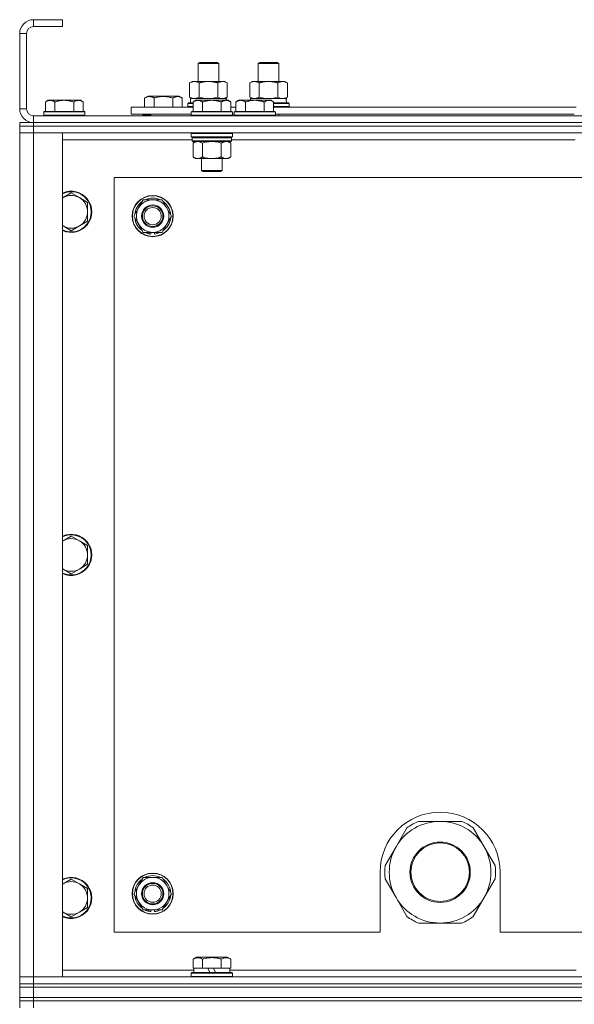
# Model space of a CAD drawing. Units: millimetres. Extents: x -15 to 45992, y -11 to 31500.
# Drawn here: x 30623 to 30947, y 23583 to 24157 of the extents above; entities that cross this region are included whole.
import ezdxf

# ---------------------------------------------------------------- set-up
doc = ezdxf.new("R2010")
doc.units = ezdxf.units.MM
doc.linetypes.add('K5LT_THIN', pattern=[0])
doc.layers.add('R', color=1, linetype='Continuous', true_color=0xff0000)
doc.layers.add('WELDING', color=7, linetype='Continuous', true_color=0xffffff)

msp = doc.modelspace()

# ---------------------------------------------------------------- linework, layer by layer
at = {"layer": 'R', "color": 7, "linetype": 'K5LT_THIN', "lineweight": 18}
for p, q in [((30631.39, 24157.43), (30631.39, 24153.43)), ((30648.39, 24157.43), (30631.39, 24157.43)), ((30648.39, 24157.43), (30648.39, 24153.43)), ((30623.39, 24149.43), (30623.39, 24105.43)), ((30627.39, 24149.43), (30623.39, 24149.43)), ((30627.39, 24149.43), (30627.39, 24105.43)), ((30648.39, 24153.43), (30631.39, 24153.43)), ((30727.39, 24131.85), (30728.39, 24132.43)), ((30727.39, 24121.43), (30727.39, 24131.85)), ((30727.39, 24131.85), (30739.39, 24131.85)), ((30728.39, 24132.43), (30738.39, 24132.43)), ((30739.39, 24131.85), (30738.39, 24132.43)), ((30739.39, 24121.43), (30739.39, 24131.85)), ((30762.39, 24131.85), (30763.39, 24132.43)), ((30762.39, 24121.43), (30762.39, 24131.85)), ((30762.39, 24131.85), (30774.39, 24131.85)), ((30763.39, 24132.43), (30773.39, 24132.43)), ((30774.39, 24131.85), (30773.39, 24132.43)), ((30774.39, 24121.43), (30774.39, 24131.85)), ((30762.39, 24121.43), (30762.39, 24128.85)), ((30722.42, 24120.58), (30723.89, 24121.43)), ((30722.42, 24112.28), (30722.42, 24120.58)), ((30723.89, 24121.43), (30733.39, 24121.43)), ((30727.9, 24112.28), (30727.9, 24120.58)), ((30733.39, 24121.43), (30742.89, 24121.43)), ((30738.87, 24112.28), (30738.87, 24120.58)), ((30744.36, 24120.58), (30742.89, 24121.43)), ((30744.36, 24112.28), (30744.36, 24120.58)), ((30757.42, 24120.58), (30758.89, 24121.43)), ((30757.42, 24112.28), (30757.42, 24120.58)), ((30758.89, 24121.43), (30768.39, 24121.43)), ((30762.9, 24112.28), (30762.9, 24120.58)), ((30768.39, 24121.43), (30777.89, 24121.43)), ((30773.87, 24112.28), (30773.87, 24120.58)), ((30779.36, 24120.58), (30777.89, 24121.43)), ((30779.36, 24112.28), (30779.36, 24120.58)), ((30639.86, 24110.43), (30638.39, 24109.43)), ((30638.39, 24103.93), (30638.39, 24109.43)), ((30639.86, 24110.43), (30641.14, 24110.43)), ((30641.14, 24110.43), (30649.39, 24110.43)), ((30643.89, 24103.93), (30643.89, 24109.43)), ((30649.39, 24110.43), (30657.64, 24110.43)), ((30654.89, 24103.93), (30654.89, 24109.43)), ((30657.64, 24110.43), (30658.92, 24110.43)), ((30658.92, 24110.43), (30660.39, 24109.43)), ((30660.39, 24103.93), (30660.39, 24109.43)), ((30696.18, 24111.78), (30698.18, 24112.93)), ((30696.18, 24111.78), (30696.18, 24106.43)), ((30698.18, 24112.93), (30707.15, 24112.93)), ((30701.67, 24111.78), (30701.67, 24106.43)), ((30707.15, 24112.93), (30716.13, 24112.93)), ((30712.64, 24111.78), (30712.64, 24106.43)), ((30718.12, 24111.78), (30716.13, 24112.93)), ((30718.12, 24111.78), (30718.12, 24106.43)), ((30721.39, 24108.63), (30721.56, 24108.93)), ((30721.39, 24106.73), (30721.39, 24108.63)), ((30721.39, 24108.63), (30724.39, 24108.63)), ((30721.56, 24108.93), (30724.39, 24108.93)), ((30722.42, 24112.28), (30723.89, 24111.43)), ((30722.89, 24111.43), (30743.63, 24111.43)), ((30722.89, 24108.93), (30722.89, 24111.43)), ((30725.86, 24110.43), (30724.39, 24109.43)), ((30724.39, 24103.93), (30724.39, 24109.43)), ((30725.86, 24110.43), (30727.14, 24110.43)), ((30727.14, 24110.43), (30735.39, 24110.43)), ((30729.89, 24103.93), (30729.89, 24109.43)), ((30735.39, 24110.43), (30743.64, 24110.43)), ((30740.89, 24103.93), (30740.89, 24109.43)), ((30744.36, 24112.28), (30742.89, 24111.43)), ((30743.84, 24111.43), (30743.63, 24111.43)), ((30743.63, 24111.43), (30743.73, 24110.43)), ((30743.64, 24110.43), (30744.92, 24110.43)), ((30743.84, 24111.43), (30743.78, 24110.43)), ((30744.92, 24110.43), (30746.39, 24109.43)), ((30746.39, 24103.93), (30746.39, 24109.43)), ((30750.86, 24110.43), (30749.39, 24109.43)), ((30749.39, 24103.93), (30749.39, 24109.43)), ((30750.86, 24110.43), (30752.14, 24110.43)), ((30752.14, 24110.43), (30760.39, 24110.43)), ((30754.89, 24103.93), (30754.89, 24109.43)), ((30757.42, 24112.28), (30758.89, 24111.43)), ((30757.89, 24111.43), (30778.63, 24111.43)), ((30757.89, 24110.43), (30757.89, 24111.43)), ((30760.39, 24110.43), (30768.64, 24110.43)), ((30765.89, 24103.93), (30765.89, 24109.43)), ((30768.64, 24110.43), (30769.92, 24110.43)), ((30769.92, 24110.43), (30771.39, 24109.43)), ((30771.39, 24103.93), (30771.39, 24109.43)), ((30771.39, 24108.93), (30780.22, 24108.93)), ((30771.39, 24108.63), (30780.39, 24108.63)), ((30779.36, 24112.28), (30777.89, 24111.43)), ((30778.84, 24111.43), (30778.63, 24111.43)), ((30778.84, 24111.43), (30778.76, 24110.05)), ((30780.39, 24108.63), (30780.22, 24108.93)), ((30780.39, 24106.73), (30780.39, 24108.63)), ((30623.39, 24105.43), (30627.39, 24105.43)), ((30637.69, 24103.93), (30637.39, 24103.63)), ((30637.39, 24101.73), (30637.39, 24103.63)), ((30637.39, 24103.63), (30649.39, 24103.63)), ((30637.69, 24103.93), (30649.39, 24103.93)), ((30649.39, 24103.93), (30661.09, 24103.93)), ((30649.39, 24103.63), (30661.39, 24103.63)), ((30661.09, 24103.93), (30661.39, 24103.63)), ((30661.39, 24101.73), (30661.39, 24103.63)), ((30688.39, 24102.43), (30688.39, 24106.43)), ((30688.39, 24106.43), (30724.39, 24106.43)), ((30688.39, 24102.43), (30723.39, 24102.43)), ((30695.15, 24101.73), (30695.15, 24102.43)), ((30699.89, 24102.43), (30699.89, 24101.43)), ((30699.89, 24102.43), (30699.89, 24101.43)), ((30721.39, 24106.73), (30721.56, 24106.43)), ((30721.39, 24106.73), (30724.39, 24106.73)), ((30723.69, 24103.93), (30723.39, 24103.63)), ((30723.39, 24101.73), (30723.39, 24103.63)), ((30723.39, 24103.63), (30735.39, 24103.63)), ((30723.69, 24103.93), (30735.39, 24103.93)), ((30735.39, 24103.93), (30747.09, 24103.93)), ((30735.39, 24103.63), (30747.39, 24103.63)), ((30746.39, 24106.43), (30749.39, 24106.43)), ((30747.09, 24103.93), (30747.39, 24103.63)), ((30747.39, 24101.73), (30747.39, 24103.63)), ((30747.39, 24102.43), (30748.39, 24102.43)), ((30748.69, 24103.93), (30748.39, 24103.63)), ((30748.39, 24101.73), (30748.39, 24103.63)), ((30748.39, 24103.63), (30760.39, 24103.63)), ((30748.69, 24103.93), (30760.39, 24103.93)), ((30760.39, 24103.93), (30772.09, 24103.93)), ((30760.39, 24103.63), (30772.39, 24103.63)), ((30771.39, 24106.73), (30780.39, 24106.73)), ((30771.39, 24106.43), (30947.59, 24106.43)), ((30772.09, 24103.93), (30772.39, 24103.63)), ((30772.39, 24101.73), (30772.39, 24103.63)), ((30772.39, 24102.43), (30946.59, 24102.43)), ((30774.39, 24101.43), (30774.39, 24102.43)), ((30780.39, 24106.73), (30780.22, 24106.43)), ((30623.39, 24097.43), (30623.39, 24095.43)), ((30623.39, 24097.43), (30631.39, 24097.43)), ((30630.39, 24097.43), (30630.39, 24097.49)), ((30631.39, 24101.43), (31955.39, 24101.43)), ((30631.39, 24101.43), (30631.39, 24097.43)), ((31955.39, 24097.43), (30631.39, 24097.43)), ((30631.39, 24097.43), (30631.39, 24095.43)), ((30631.39, 24097.43), (31955.39, 24097.43)), ((30637.39, 24101.73), (30637.69, 24101.43)), ((30637.39, 24101.73), (30649.39, 24101.73)), ((30649.39, 24101.73), (30661.39, 24101.73)), ((30661.39, 24101.73), (30661.09, 24101.43)), ((30695.15, 24101.73), (30695.33, 24101.43)), ((30699.89, 24101.73), (30695.15, 24101.73)), ((30723.39, 24101.73), (30723.69, 24101.43)), ((30723.39, 24101.73), (30735.39, 24101.73)), ((30735.39, 24101.73), (30747.39, 24101.73)), ((30747.39, 24101.73), (30747.09, 24101.43)), ((30748.39, 24101.73), (30748.69, 24101.43)), ((30748.39, 24101.73), (30760.39, 24101.73)), ((30760.39, 24101.73), (30772.39, 24101.73)), ((30772.39, 24101.73), (30772.09, 24101.43)), ((30631.39, 24095.43), (30623.39, 24095.43)), ((30623.39, 24095.43), (30631.39, 24095.43)), ((30623.39, 24095.43), (30623.39, 24091.43)), ((30623.39, 23599.43), (30623.39, 24091.43)), ((30623.39, 24091.43), (30631.39, 24091.43)), ((30631.39, 24091.43), (30623.39, 24091.43)), ((31955.39, 24095.43), (30631.39, 24095.43)), ((31955.39, 24095.43), (30631.39, 24095.43)), ((30631.39, 24095.43), (30631.39, 24091.43)), ((30631.39, 24091.43), (30631.39, 23599.43)), ((30631.39, 24091.43), (30648.39, 24091.43)), ((31955.39, 24091.43), (30631.39, 24091.43)), ((30648.39, 24091.43), (30648.39, 23599.43)), ((30723.69, 24091.43), (30723.39, 24091.13)), ((30723.39, 24089.23), (30723.39, 24091.13)), ((30723.39, 24091.13), (30735.39, 24091.13)), ((30735.39, 24091.13), (30747.39, 24091.13)), ((30747.09, 24091.43), (30747.39, 24091.13)), ((30747.39, 24089.23), (30747.39, 24091.13)), ((30723.99, 24087.43), (30648.39, 24087.43)), ((30723.39, 24089.23), (30723.69, 24088.93)), ((30723.39, 24089.23), (30735.39, 24089.23)), ((30723.69, 24088.93), (30735.39, 24088.93)), ((30724.29, 24088.93), (30723.99, 24088.63)), ((30723.99, 24086.73), (30723.99, 24088.63)), ((30723.99, 24088.63), (30746.79, 24088.63)), ((30723.99, 24086.73), (30724.29, 24086.43)), ((30723.99, 24086.73), (30746.79, 24086.73)), ((30724.29, 24086.43), (30746.49, 24086.43)), ((30725.86, 24086.43), (30724.39, 24085.43)), ((30724.39, 24085.43), (30724.39, 24077.43)), ((30729.89, 24085.43), (30729.89, 24077.43)), ((30735.39, 24089.23), (30747.39, 24089.23)), ((30735.39, 24088.93), (30747.09, 24088.93)), ((30740.89, 24085.43), (30740.89, 24077.43)), ((30744.92, 24086.43), (30746.39, 24085.43)), ((30746.39, 24085.43), (30746.39, 24077.43)), ((30746.49, 24088.93), (30746.79, 24088.63)), ((30746.79, 24086.73), (30746.49, 24086.43)), ((30746.79, 24086.73), (30746.79, 24088.63)), ((30947.19, 24087.43), (30746.79, 24087.43)), ((30747.39, 24089.23), (30747.09, 24088.93)), ((30725.86, 24076.43), (30724.39, 24077.43)), ((30727.14, 24076.43), (30725.86, 24076.43)), ((30735.39, 24076.43), (30727.14, 24076.43)), ((30729.39, 24069.51), (30729.39, 24076.43)), ((30743.64, 24076.43), (30735.39, 24076.43)), ((30741.39, 24069.51), (30741.39, 24076.43)), ((30744.92, 24076.43), (30743.64, 24076.43)), ((30744.92, 24076.43), (30746.39, 24077.43)), ((30730.39, 24068.93), (30729.39, 24069.51)), ((30729.39, 24069.51), (30735.39, 24069.51)), ((30730.39, 24068.93), (30735.39, 24068.93)), ((30735.39, 24069.51), (30741.39, 24069.51)), ((30735.39, 24068.93), (30740.39, 24068.93)), ((30740.39, 24068.93), (30741.39, 24069.51)), ((30678.39, 24065.43), (30678.39, 23625.43)), ((31908.39, 24065.43), (30678.39, 24065.43)), ((30653.39, 24056.43), (30648.63, 24053.68)), ((30658.15, 24053.68), (30653.39, 24056.43)), ((30662.92, 24050.93), (30658.15, 24053.68)), ((30662.92, 24045.43), (30662.92, 24050.93)), ((30692.66, 24047.68), (30695.4, 24052.43)), ((30695.4, 24052.43), (30706.37, 24052.43)), ((30706.37, 24052.43), (30711.86, 24042.93)), ((30662.92, 24039.93), (30662.92, 24045.43)), ((30689.92, 24042.93), (30692.66, 24047.68)), ((30658.15, 24037.18), (30662.92, 24039.93)), ((30695.4, 24033.43), (30689.92, 24042.93)), ((30711.86, 24042.93), (30709.12, 24038.18)), ((30648.63, 24037.18), (30653.39, 24034.43)), ((30653.39, 24034.43), (30658.15, 24037.18)), ((30706.37, 24033.43), (30695.4, 24033.43)), ((30698.59, 24033.43), (30698.59, 24032.69)), ((30699.76, 24033.43), (30699.76, 24032.49)), ((30701.9, 24032.48), (30701.9, 24033.43)), ((30709.12, 24038.18), (30706.37, 24033.43)), ((30653.39, 23856.43), (30648.63, 23853.68)), ((30658.15, 23853.68), (30653.39, 23856.43)), ((30662.92, 23850.93), (30658.15, 23853.68)), ((30662.92, 23845.43), (30662.92, 23850.93)), ((30662.92, 23839.93), (30662.92, 23845.43)), ((30658.15, 23837.18), (30662.92, 23839.93)), ((30648.63, 23837.18), (30653.39, 23834.43)), ((30653.39, 23834.43), (30658.15, 23837.18)), ((30868.39, 23690.08), (30855.7, 23690.08)), ((30881.08, 23690.08), (30868.39, 23690.08)), ((30849.05, 23686.24), (30842.71, 23675.26)), ((30894.07, 23675.26), (30887.72, 23686.24)), ((30842.71, 23675.26), (30836.37, 23664.27)), ((30900.41, 23664.27), (30894.07, 23675.26)), ((30833.39, 23660.43), (30833.39, 23625.43)), ((30903.39, 23625.43), (30903.39, 23660.43)), ((30653.39, 23656.43), (30648.63, 23653.68)), ((30658.15, 23653.68), (30653.39, 23656.43)), ((30692.66, 23652.68), (30695.4, 23657.43)), ((30695.4, 23657.43), (30706.37, 23657.43)), ((30706.37, 23657.43), (30711.86, 23647.93)), ((30836.37, 23656.59), (30842.71, 23645.61)), ((30894.07, 23645.61), (30900.41, 23656.59)), ((30662.92, 23650.93), (30658.15, 23653.68)), ((30662.92, 23645.43), (30662.92, 23650.93)), ((30689.92, 23647.93), (30692.66, 23652.68)), ((30662.92, 23639.93), (30662.92, 23645.43)), ((30695.4, 23638.43), (30689.92, 23647.93)), ((30709.12, 23643.18), (30706.37, 23638.43)), ((30711.86, 23647.93), (30709.12, 23643.18)), ((30842.71, 23645.61), (30849.05, 23634.62)), ((30887.72, 23634.62), (30894.07, 23645.61)), ((30658.15, 23637.18), (30662.92, 23639.93)), ((30706.37, 23638.43), (30695.4, 23638.43)), ((30698.59, 23638.43), (30698.59, 23637.69)), ((30699.76, 23638.43), (30699.76, 23637.49)), ((30701.9, 23637.48), (30701.9, 23638.43)), ((30648.63, 23637.18), (30653.39, 23634.43)), ((30653.39, 23634.43), (30658.15, 23637.18)), ((30855.7, 23630.78), (30868.39, 23630.78)), ((30868.39, 23630.78), (30881.08, 23630.78)), ((30678.39, 23625.43), (30833.39, 23625.43)), ((30903.39, 23625.43), (31698.39, 23625.43)), ((30724.42, 23609.78), (30726.42, 23610.93)), ((30724.42, 23609.78), (30724.42, 23604.43)), ((30735.39, 23610.93), (30726.42, 23610.93)), ((30729.9, 23609.78), (30729.9, 23604.43)), ((30744.36, 23610.93), (30735.39, 23610.93)), ((30740.87, 23609.78), (30740.87, 23604.43)), ((30746.36, 23609.78), (30744.36, 23610.93)), ((30746.36, 23609.78), (30746.36, 23604.43)), ((30648.39, 23603.43), (30724.89, 23603.43)), ((30724.93, 23604.43), (30724.42, 23604.43)), ((30724.89, 23601.93), (30724.89, 23604.43)), ((30724.93, 23604.43), (30729.4, 23604.43)), ((30729.9, 23604.43), (30729.4, 23604.43)), ((30730.92, 23604.43), (30729.9, 23604.43)), ((30730.92, 23604.43), (30733.09, 23604.43)), ((30733.09, 23604.43), (30734.26, 23601.93)), ((30736.4, 23604.43), (30733.09, 23604.43)), ((30736.4, 23604.43), (30737.57, 23601.93)), ((30736.4, 23604.43), (30739.86, 23604.43)), ((30740.87, 23604.43), (30739.86, 23604.43)), ((30741.38, 23604.43), (30740.87, 23604.43)), ((30741.38, 23604.43), (30745.85, 23604.43)), ((30746.36, 23604.43), (30745.85, 23604.43)), ((30745.89, 23601.93), (30745.89, 23604.43)), ((30745.89, 23603.43), (30947.59, 23603.43)), ((30631.39, 23599.43), (30623.39, 23599.43)), ((30623.39, 23599.43), (30631.39, 23599.43)), ((30623.39, 23595.43), (30623.39, 23599.43)), ((30648.39, 23599.43), (30631.39, 23599.43)), ((30631.39, 23599.43), (31955.39, 23599.43)), ((30631.39, 23595.43), (30631.39, 23599.43)), ((30723.39, 23601.63), (30723.56, 23601.93)), ((30723.39, 23599.73), (30723.39, 23601.63)), ((30723.39, 23601.63), (30747.39, 23601.63)), ((30723.39, 23599.73), (30723.56, 23599.43)), ((30723.39, 23599.73), (30747.39, 23599.73)), ((30723.56, 23601.93), (30747.22, 23601.93)), ((30747.39, 23601.63), (30747.22, 23601.93)), ((30747.39, 23599.73), (30747.22, 23599.43)), ((30747.39, 23599.73), (30747.39, 23601.63)), ((30631.39, 23595.43), (30623.39, 23595.43)), ((30623.39, 23595.43), (30623.39, 23593.43)), ((30623.39, 23595.43), (30631.39, 23595.43)), ((30631.39, 23593.43), (30623.39, 23593.43)), ((30623.39, 23587.43), (30623.39, 23593.43)), ((30623.39, 23593.43), (30631.39, 23593.43)), ((30631.39, 23595.43), (31955.39, 23595.43)), ((31955.39, 23595.43), (30631.39, 23595.43)), ((30631.39, 23595.43), (30631.39, 23593.43)), ((31955.39, 23593.43), (30631.39, 23593.43)), ((30631.39, 23593.43), (31955.39, 23593.43)), ((30631.39, 23587.43), (30631.39, 23593.43)), ((30623.39, 23587.43), (30623.39, 23585.43)), ((30623.39, 23587.43), (30631.39, 23587.43)), ((30631.39, 23587.43), (30623.39, 23587.43)), ((31955.39, 23587.43), (30631.39, 23587.43)), ((30631.39, 23587.43), (30631.39, 23585.43)), ((30631.39, 23587.43), (31955.39, 23587.43)), ((30623.39, 23585.43), (30631.39, 23585.43)), ((30623.39, 23585.43), (30623.39, 23581.43)), ((30631.39, 23585.43), (30623.39, 23585.43)), ((31955.39, 23585.43), (30631.39, 23585.43)), ((30631.39, 23585.43), (30631.39, 23581.43)), ((31955.39, 23585.43), (30631.39, 23585.43))]:
    msp.add_line(p, q, dxfattribs=at)
for centre, radius in [((30700.89, 24042.93), 12), ((30700.89, 24042.93), 11.83), ((30700.89, 24042.93), 6.5), ((30700.89, 24042.93), 6), ((30700.89, 24042.93), 5), ((30868.39, 23660.43), 17.6), ((30868.39, 23660.43), 17.1), ((30700.89, 23647.93), 12), ((30700.89, 23647.93), 11.83), ((30700.89, 23647.93), 6.5), ((30700.89, 23647.93), 6), ((30700.89, 23647.93), 5)]:
    msp.add_circle(centre, radius, dxfattribs=at)
for centre, radius, start, end in [((30631.39, 24149.43), 8, 90, 180), ((30631.39, 24149.43), 4, 90, 180), ((30631.39, 24105.43), 8, 180, 270), ((30631.39, 24105.43), 4, 180, 270), ((30653.39, 24045.43), 12, 245.37568, 114.62432), ((30653.39, 24045.43), 11.7, 244.70047, 115.29953), ((30653.39, 24045.43), 9.53, 120, 121.65908), ((30653.39, 24045.43), 9.53, 60, 120), ((30653.39, 24045.43), 9.53, 0, 60), ((30700.89, 24042.93), 10.5, 124.79123, 175.20877), ((30700.89, 24042.93), 9.5, 330, 150), ((30700.89, 24042.93), 10.5, 64.79123, 115.20877), ((30700.89, 24042.93), 10.5, 4.79123, 55.20877), ((30653.39, 24045.43), 9.53, 300, 0), ((30700.89, 24042.93), 9.5, 150, 330), ((30700.89, 24042.93), 10.5, 184.79123, 235.20877), ((30700.89, 24042.93), 10.5, 304.79123, 355.20877), ((30653.39, 24045.43), 9.53, 238.34092, 240), ((30653.39, 24045.43), 9.53, 240, 300), ((30700.89, 24042.93), 10.5, 244.79123, 257.35895), ((30700.89, 24042.93), 10.5, 275.53239, 295.20877), ((30700.89, 24042.93), 10.5, 257.35895, 263.81052), ((30653.39, 23845.43), 12, 245.37568, 114.62432), ((30653.39, 23845.43), 11.7, 244.70047, 115.29953), ((30653.39, 23845.43), 9.53, 120, 121.65908), ((30653.39, 23845.43), 9.53, 60, 120), ((30653.39, 23845.43), 9.53, 0, 60), ((30653.39, 23845.43), 9.53, 300, 0), ((30653.39, 23845.43), 9.53, 238.34092, 240), ((30653.39, 23845.43), 9.53, 240, 300), ((30868.39, 23660.43), 35, 0, 180), ((30868.39, 23660.43), 29.65, 90, 150), ((30868.39, 23660.43), 32.25, 113.16441, 126.83559), ((30868.39, 23660.43), 29.65, 30, 90), ((30868.39, 23660.43), 32.25, 53.16441, 66.83559), ((30868.39, 23660.43), 29.65, 150, 210), ((30868.39, 23660.43), 29.65, 330, 30), ((30868.39, 23660.43), 32.25, 173.16441, 186.83559), ((30868.39, 23660.43), 32.25, 353.16441, 6.83559), ((30653.39, 23645.43), 12, 245.37568, 114.62432), ((30653.39, 23645.43), 11.7, 244.70047, 115.29953), ((30653.39, 23645.43), 9.53, 60, 120), ((30700.89, 23647.93), 10.5, 124.79123, 175.20877), ((30700.89, 23647.93), 9.5, 330, 150), ((30700.89, 23647.93), 10.5, 64.79123, 115.20877), ((30700.89, 23647.93), 10.5, 4.79123, 55.20877), ((30653.39, 23645.43), 9.53, 120, 121.65908), ((30653.39, 23645.43), 9.53, 0, 60), ((30700.89, 23647.93), 9.5, 150, 330), ((30653.39, 23645.43), 9.53, 300, 0), ((30700.89, 23647.93), 10.5, 184.79123, 235.20877), ((30700.89, 23647.93), 10.5, 304.79123, 355.20877), ((30868.39, 23660.43), 29.65, 210, 240), ((30868.39, 23660.43), 29.65, 270, 330), ((30653.39, 23645.43), 9.53, 238.34092, 240), ((30700.89, 23647.93), 10.5, 244.79123, 257.35895), ((30700.89, 23647.93), 10.5, 257.35895, 263.81052), ((30700.89, 23647.93), 10.5, 275.53239, 295.20877), ((30653.39, 23645.43), 9.53, 240, 300), ((30868.39, 23660.43), 32.25, 233.16441, 246.83559), ((30868.39, 23660.43), 29.65, 240, 270), ((30868.39, 23660.43), 32.25, 293.16441, 306.83559)]:
    msp.add_arc(centre, radius, start, end, dxfattribs=at)
msp.add_ellipse((30768.39, 24106.5), major_axis=(0, 22.52), ratio=0.466308, start_param=-1.46277, end_param=-1.350168, dxfattribs=at)
at = {"layer": 'WELDING', "color": 7, "linetype": 'K5LT_THIN', "lineweight": 18}
for p, q in [((30727.9, 24112.28), (30729.7, 24111.83)), ((30729.7, 24111.83), (30731.54, 24111.53)), ((30731.54, 24111.53), (30733.39, 24111.43)), ((30733.39, 24111.43), (30735.24, 24111.53)), ((30735.24, 24111.53), (30737.07, 24111.83)), ((30737.07, 24111.83), (30738.87, 24112.28)), ((30738.87, 24112.28), (30739.77, 24111.83)), ((30739.77, 24111.83), (30740.69, 24111.53)), ((30740.69, 24111.53), (30741.62, 24111.43)), ((30762.9, 24112.28), (30764.7, 24111.83)), ((30764.7, 24111.83), (30766.54, 24111.53)), ((30766.54, 24111.53), (30768.39, 24111.43)), ((30768.39, 24111.43), (30770.24, 24111.53)), ((30770.24, 24111.53), (30772.07, 24111.83)), ((30772.07, 24111.83), (30773.87, 24112.28)), ((30773.87, 24112.28), (30774.77, 24111.83)), ((30774.77, 24111.83), (30775.69, 24111.53)), ((30775.69, 24111.53), (30776.62, 24111.43)), ((30729.89, 24085.43), (30731.68, 24085.96)), ((30731.68, 24085.96), (30733.52, 24086.31)), ((30733.52, 24086.31), (30735.39, 24086.43)), ((30735.39, 24086.43), (30737.26, 24086.31)), ((30737.26, 24086.31), (30739.09, 24085.96)), ((30739.09, 24085.96), (30740.89, 24085.43)), ((30648.63, 24053.68), (30648.39, 24053.54)), ((30648.39, 24037.32), (30648.63, 24037.18)), ((30648.63, 23853.68), (30648.39, 23853.54)), ((30648.39, 23837.32), (30648.63, 23837.18)), ((30648.63, 23653.68), (30648.39, 23653.54)), ((30648.39, 23637.32), (30648.63, 23637.18))]:
    msp.add_line(p, q, dxfattribs=at)
for points, knots in [([(30727.9, 24120.58), (30727.58, 24120.77), (30727.11, 24121.01), (30726.54, 24121.21), (30726.19, 24121.31), (30725.89, 24121.37), (30725.55, 24121.42), (30725.19, 24121.44), (30724.84, 24121.42), (30724.53, 24121.39), (30724.19, 24121.32), (30723.75, 24121.2), (30723.14, 24120.97), (30722.67, 24120.73), (30722.42, 24120.58)], [0, 0, 0, 0, 2.72415, 3.912285, 4.716446, 5.530362, 6.353984, 7.500189, 8.40607, 9.211142, 9.998759, 11.128707, 12.847273, 15, 15, 15, 15]), ([(30733.39, 24121.43), (30733.21, 24121.43), (30732.84, 24121.43), (30732.29, 24121.4), (30731.73, 24121.35), (30731.25, 24121.3), (30730.89, 24121.25), (30730.66, 24121.21), (30730.49, 24121.18), (30730.31, 24121.15), (30730.14, 24121.12), (30729.97, 24121.09), (30729.77, 24121.05), (30729.56, 24121), (30729.24, 24120.93), (30728.92, 24120.86), (30728.61, 24120.78), (30728.37, 24120.71), (30728.14, 24120.65), (30727.98, 24120.61), (30727.9, 24120.58)], [0, 0, 0, 0, 0.426692, 0.853385, 1.280077, 1.70677, 1.976977, 2.112081, 2.247185, 2.382289, 2.517392, 2.652496, 2.7876, 2.975699, 3.163798, 3.539996, 3.728096, 3.916195, 4.104294, 4.292393, 4.292393, 4.292393, 4.292393]), ([(30738.87, 24120.58), (30738.81, 24120.6), (30738.69, 24120.64), (30738.51, 24120.69), (30738.32, 24120.74), (30738.08, 24120.8), (30737.77, 24120.88), (30737.43, 24120.96), (30737.12, 24121.02), (30736.84, 24121.08), (30736.61, 24121.12), (30736.43, 24121.16), (30736.21, 24121.19), (30735.93, 24121.24), (30735.57, 24121.29), (30735.2, 24121.33), (30734.72, 24121.38), (30734.23, 24121.41), (30733.75, 24121.43), (30733.51, 24121.43), (30733.39, 24121.43)], [0, 0, 0, 0, 0.14736, 0.294719, 0.442079, 0.589439, 0.884158, 1.178877, 1.396237, 1.613598, 1.830958, 1.939638, 2.048318, 2.328827, 2.609337, 2.889846, 3.170356, 3.731374, 4.011884, 4.292393, 4.292393, 4.292393, 4.292393]), ([(30744.36, 24120.58), (30744.04, 24120.77), (30743.56, 24121.01), (30742.99, 24121.21), (30742.65, 24121.31), (30742.35, 24121.37), (30742, 24121.42), (30741.65, 24121.44), (30741.29, 24121.42), (30740.98, 24121.39), (30740.65, 24121.32), (30740.2, 24121.2), (30739.59, 24120.97), (30739.13, 24120.73), (30738.87, 24120.58)], [0, 0, 0, 0, 2.72415, 3.912285, 4.716446, 5.530362, 6.353984, 7.500189, 8.40607, 9.211142, 9.998759, 11.128707, 12.847273, 15, 15, 15, 15]), ([(30762.9, 24120.58), (30762.58, 24120.77), (30762.11, 24121.01), (30761.54, 24121.21), (30761.19, 24121.31), (30760.89, 24121.37), (30760.55, 24121.42), (30760.19, 24121.44), (30759.84, 24121.42), (30759.53, 24121.39), (30759.19, 24121.32), (30758.75, 24121.2), (30758.14, 24120.97), (30757.67, 24120.73), (30757.42, 24120.58)], [0, 0, 0, 0, 2.72415, 3.912285, 4.716446, 5.530362, 6.353984, 7.500189, 8.40607, 9.211142, 9.998759, 11.128707, 12.847273, 15, 15, 15, 15]), ([(30768.39, 24121.43), (30768.21, 24121.43), (30767.84, 24121.43), (30767.29, 24121.4), (30766.73, 24121.35), (30766.25, 24121.3), (30765.89, 24121.25), (30765.66, 24121.21), (30765.49, 24121.18), (30765.31, 24121.15), (30765.14, 24121.12), (30764.97, 24121.09), (30764.77, 24121.05), (30764.56, 24121), (30764.24, 24120.93), (30763.92, 24120.86), (30763.61, 24120.78), (30763.37, 24120.71), (30763.14, 24120.65), (30762.98, 24120.61), (30762.9, 24120.58)], [0, 0, 0, 0, 0.426692, 0.853385, 1.280077, 1.70677, 1.976977, 2.112081, 2.247185, 2.382289, 2.517392, 2.652496, 2.7876, 2.975699, 3.163798, 3.539996, 3.728096, 3.916195, 4.104294, 4.292393, 4.292393, 4.292393, 4.292393]), ([(30773.87, 24120.58), (30773.81, 24120.6), (30773.69, 24120.64), (30773.51, 24120.69), (30773.32, 24120.74), (30773.08, 24120.8), (30772.77, 24120.88), (30772.43, 24120.96), (30772.12, 24121.02), (30771.84, 24121.08), (30771.61, 24121.12), (30771.43, 24121.16), (30771.21, 24121.19), (30770.93, 24121.24), (30770.57, 24121.29), (30770.2, 24121.33), (30769.72, 24121.38), (30769.23, 24121.41), (30768.75, 24121.43), (30768.51, 24121.43), (30768.39, 24121.43)], [0, 0, 0, 0, 0.14736, 0.294719, 0.442079, 0.589439, 0.884158, 1.178877, 1.396237, 1.613598, 1.830958, 1.939638, 2.048318, 2.328827, 2.609337, 2.889846, 3.170356, 3.731374, 4.011884, 4.292393, 4.292393, 4.292393, 4.292393]), ([(30779.36, 24120.58), (30779.04, 24120.77), (30778.56, 24121.01), (30777.99, 24121.21), (30777.65, 24121.31), (30777.35, 24121.37), (30777, 24121.42), (30776.65, 24121.44), (30776.29, 24121.42), (30775.98, 24121.39), (30775.65, 24121.32), (30775.2, 24121.2), (30774.59, 24120.97), (30774.13, 24120.73), (30773.87, 24120.58)], [0, 0, 0, 0, 2.72415, 3.912285, 4.716446, 5.530362, 6.353984, 7.500189, 8.40607, 9.211142, 9.998759, 11.128707, 12.847273, 15, 15, 15, 15]), ([(30638.39, 24109.43), (30638.57, 24109.56), (30638.86, 24109.73), (30639.32, 24109.98), (30639.74, 24110.17), (30640.2, 24110.31), (30640.59, 24110.4), (30640.91, 24110.43), (30641.08, 24110.43), (30641.14, 24110.43)], [0, 0, 0, 0, 2.066603, 3.173746, 5.147824, 6.604769, 8.158967, 9.382212, 10, 10, 10, 10]), ([(30641.14, 24110.43), (30641.27, 24110.43), (30641.52, 24110.42), (30641.91, 24110.35), (30642.35, 24110.24), (30642.77, 24110.07), (30643.3, 24109.81), (30643.65, 24109.59), (30643.89, 24109.43)], [0, 0, 0, 0, 1.223859, 2.39982, 3.845706, 5.448847, 6.557806, 9, 9, 9, 9]), ([(30643.89, 24109.43), (30643.97, 24109.46), (30644.18, 24109.53), (30644.64, 24109.67), (30645.4, 24109.9), (30646.27, 24110.1), (30647.12, 24110.25), (30647.83, 24110.35), (30648.59, 24110.42), (30649.12, 24110.43), (30649.39, 24110.43)], [0, 0, 0, 0, 1.170005, 3.120015, 6.630031, 12.279253, 15.436318, 18.593383, 22.296691, 26, 26, 26, 26]), ([(30649.39, 24110.43), (30649.64, 24110.43), (30650.15, 24110.42), (30650.86, 24110.36), (30651.52, 24110.28), (30652.38, 24110.13), (30653.27, 24109.93), (30654.19, 24109.66), (30654.66, 24109.51), (30654.89, 24109.43)], [0, 0, 0, 0, 3.52154, 7.04308, 9.904366, 12.765651, 19.140348, 22.570174, 26, 26, 26, 26]), ([(30654.89, 24109.43), (30655.07, 24109.56), (30655.36, 24109.73), (30655.82, 24109.98), (30656.24, 24110.17), (30656.7, 24110.31), (30657.09, 24110.4), (30657.41, 24110.43), (30657.58, 24110.43), (30657.64, 24110.43)], [0, 0, 0, 0, 2.066603, 3.173746, 5.147824, 6.604769, 8.158967, 9.382212, 10, 10, 10, 10]), ([(30657.64, 24110.43), (30657.77, 24110.43), (30658.02, 24110.42), (30658.41, 24110.35), (30658.85, 24110.24), (30659.27, 24110.07), (30659.8, 24109.81), (30660.15, 24109.59), (30660.39, 24109.43)], [0, 0, 0, 0, 1.223859, 2.39982, 3.845706, 5.448847, 6.557806, 9, 9, 9, 9]), ([(30696.18, 24111.78), (30696.51, 24111.97), (30696.91, 24112.17), (30697.4, 24112.35), (30697.67, 24112.44), (30697.94, 24112.51), (30698.23, 24112.57), (30698.55, 24112.61), (30698.91, 24112.63), (30699.26, 24112.62), (30699.58, 24112.58), (30699.93, 24112.51), (30700.36, 24112.39), (30700.96, 24112.16), (30701.41, 24111.93), (30701.67, 24111.78)], [0, 0, 0, 0, 2.912728, 3.529104, 4.366059, 5.20805, 5.90491, 6.841792, 7.999747, 8.992853, 9.878966, 10.753647, 12.031595, 13.665019, 16, 16, 16, 16]), ([(30701.67, 24111.78), (30701.76, 24111.8), (30701.99, 24111.87), (30702.48, 24112), (30703.25, 24112.19), (30704.11, 24112.36), (30704.97, 24112.49), (30705.7, 24112.57), (30706.42, 24112.62), (30706.91, 24112.63), (30707.15, 24112.63)], [0, 0, 0, 0, 1.235584, 3.294892, 6.795714, 11.875088, 15.149676, 18.424263, 21.698851, 24.973438, 24.973438, 24.973438, 24.973438]), ([(30707.15, 24112.63), (30707.44, 24112.63), (30708.01, 24112.61), (30708.86, 24112.55), (30709.71, 24112.44), (30710.68, 24112.27), (30711.66, 24112.05), (30712.35, 24111.86), (30712.64, 24111.78)], [0, 0, 0, 0, 3.829997, 7.659995, 11.489992, 15.319989, 20.90052, 24.973438, 24.973438, 24.973438, 24.973438]), ([(30712.64, 24111.78), (30712.96, 24111.97), (30713.36, 24112.17), (30713.86, 24112.35), (30714.12, 24112.44), (30714.39, 24112.51), (30714.68, 24112.57), (30715, 24112.61), (30715.36, 24112.63), (30715.71, 24112.62), (30716.03, 24112.58), (30716.38, 24112.51), (30716.82, 24112.39), (30717.42, 24112.16), (30717.86, 24111.93), (30718.12, 24111.78)], [0, 0, 0, 0, 2.912728, 3.529104, 4.366059, 5.20805, 5.90491, 6.841792, 7.999747, 8.992853, 9.878966, 10.753647, 12.031595, 13.665019, 16, 16, 16, 16]), ([(30722.42, 24112.28), (30722.71, 24112.11), (30723.14, 24111.89), (30723.7, 24111.68), (30724.09, 24111.56), (30724.45, 24111.49), (30724.81, 24111.44), (30725.04, 24111.43), (30725.16, 24111.43)], [0, 0, 0, 0, 2.905563, 4.375924, 5.511195, 6.679161, 7.850161, 9, 9, 9, 9]), ([(30724.39, 24109.43), (30724.57, 24109.56), (30724.86, 24109.73), (30725.32, 24109.98), (30725.74, 24110.17), (30726.2, 24110.31), (30726.59, 24110.4), (30726.91, 24110.43), (30727.08, 24110.43), (30727.14, 24110.43)], [0, 0, 0, 0, 2.066603, 3.173746, 5.147824, 6.604769, 8.158967, 9.382212, 10, 10, 10, 10]), ([(30725.16, 24111.43), (30725.29, 24111.43), (30725.53, 24111.44), (30725.91, 24111.49), (30726.27, 24111.57), (30726.74, 24111.71), (30727.28, 24111.94), (30727.7, 24112.16), (30727.9, 24112.28)], [0, 0, 0, 0, 1.192024, 2.404251, 3.60809, 4.765234, 6.955738, 9, 9, 9, 9]), ([(30727.14, 24110.43), (30727.27, 24110.43), (30727.52, 24110.42), (30727.91, 24110.35), (30728.35, 24110.24), (30728.77, 24110.07), (30729.3, 24109.81), (30729.65, 24109.59), (30729.89, 24109.43)], [0, 0, 0, 0, 1.223859, 2.39982, 3.845706, 5.448847, 6.557806, 9, 9, 9, 9]), ([(30729.89, 24109.43), (30729.97, 24109.46), (30730.18, 24109.53), (30730.64, 24109.67), (30731.4, 24109.9), (30732.27, 24110.1), (30733.12, 24110.25), (30733.83, 24110.35), (30734.59, 24110.42), (30735.12, 24110.43), (30735.39, 24110.43)], [0, 0, 0, 0, 1.170005, 3.120015, 6.630031, 12.279253, 15.436318, 18.593383, 22.296691, 26, 26, 26, 26]), ([(30735.39, 24110.43), (30735.64, 24110.43), (30736.15, 24110.42), (30736.86, 24110.36), (30737.52, 24110.28), (30738.38, 24110.13), (30739.27, 24109.93), (30740.19, 24109.66), (30740.66, 24109.51), (30740.89, 24109.43)], [0, 0, 0, 0, 3.52154, 7.04308, 9.904366, 12.765651, 19.140348, 22.570174, 26, 26, 26, 26]), ([(30740.89, 24109.43), (30741.07, 24109.56), (30741.36, 24109.73), (30741.82, 24109.98), (30742.24, 24110.17), (30742.7, 24110.31), (30743.09, 24110.4), (30743.41, 24110.43), (30743.58, 24110.43), (30743.64, 24110.43)], [0, 0, 0, 0, 2.066603, 3.173746, 5.147824, 6.604769, 8.158967, 9.382212, 10, 10, 10, 10]), ([(30741.62, 24111.43), (30741.74, 24111.43), (30741.99, 24111.44), (30742.36, 24111.49), (30742.73, 24111.57), (30743.19, 24111.71), (30743.73, 24111.94), (30744.16, 24112.16), (30744.36, 24112.28)], [0, 0, 0, 0, 1.192024, 2.404251, 3.60809, 4.765234, 6.955738, 9, 9, 9, 9]), ([(30743.64, 24110.43), (30743.77, 24110.43), (30744.02, 24110.42), (30744.41, 24110.35), (30744.85, 24110.24), (30745.27, 24110.07), (30745.8, 24109.81), (30746.15, 24109.59), (30746.39, 24109.43)], [0, 0, 0, 0, 1.223859, 2.39982, 3.845706, 5.448847, 6.557806, 9, 9, 9, 9]), ([(30749.39, 24109.43), (30749.57, 24109.56), (30749.86, 24109.73), (30750.32, 24109.98), (30750.74, 24110.17), (30751.2, 24110.31), (30751.59, 24110.4), (30751.91, 24110.43), (30752.08, 24110.43), (30752.14, 24110.43)], [0, 0, 0, 0, 2.066603, 3.173746, 5.147824, 6.604769, 8.158967, 9.382212, 10, 10, 10, 10]), ([(30752.14, 24110.43), (30752.27, 24110.43), (30752.52, 24110.42), (30752.91, 24110.35), (30753.35, 24110.24), (30753.77, 24110.07), (30754.3, 24109.81), (30754.65, 24109.59), (30754.89, 24109.43)], [0, 0, 0, 0, 1.223859, 2.39982, 3.845706, 5.448847, 6.557806, 9, 9, 9, 9]), ([(30754.89, 24109.43), (30754.97, 24109.46), (30755.18, 24109.53), (30755.64, 24109.67), (30756.4, 24109.9), (30757.27, 24110.1), (30758.12, 24110.25), (30758.83, 24110.35), (30759.59, 24110.42), (30760.12, 24110.43), (30760.39, 24110.43)], [0, 0, 0, 0, 1.170005, 3.120015, 6.630031, 12.279253, 15.436318, 18.593383, 22.296691, 26, 26, 26, 26]), ([(30757.42, 24112.28), (30757.71, 24112.11), (30758.14, 24111.89), (30758.7, 24111.68), (30759.09, 24111.56), (30759.45, 24111.49), (30759.81, 24111.44), (30760.04, 24111.43), (30760.16, 24111.43)], [0, 0, 0, 0, 2.905563, 4.375924, 5.511195, 6.679161, 7.850161, 9, 9, 9, 9]), ([(30760.16, 24111.43), (30760.29, 24111.43), (30760.53, 24111.44), (30760.91, 24111.49), (30761.27, 24111.57), (30761.74, 24111.71), (30762.28, 24111.94), (30762.7, 24112.16), (30762.9, 24112.28)], [0, 0, 0, 0, 1.192024, 2.404251, 3.60809, 4.765234, 6.955738, 9, 9, 9, 9]), ([(30760.39, 24110.43), (30760.64, 24110.43), (30761.15, 24110.42), (30761.86, 24110.36), (30762.52, 24110.28), (30763.38, 24110.13), (30764.27, 24109.93), (30765.19, 24109.66), (30765.66, 24109.51), (30765.89, 24109.43)], [0, 0, 0, 0, 3.52154, 7.04308, 9.904366, 12.765651, 19.140348, 22.570174, 26, 26, 26, 26]), ([(30765.89, 24109.43), (30766.07, 24109.56), (30766.36, 24109.73), (30766.82, 24109.98), (30767.24, 24110.17), (30767.7, 24110.31), (30768.09, 24110.4), (30768.41, 24110.43), (30768.58, 24110.43), (30768.64, 24110.43)], [0, 0, 0, 0, 2.066603, 3.173746, 5.147824, 6.604769, 8.158967, 9.382212, 10, 10, 10, 10]), ([(30768.64, 24110.43), (30768.77, 24110.43), (30769.02, 24110.42), (30769.41, 24110.35), (30769.85, 24110.24), (30770.27, 24110.07), (30770.8, 24109.81), (30771.15, 24109.59), (30771.39, 24109.43)], [0, 0, 0, 0, 1.223859, 2.39982, 3.845706, 5.448847, 6.557806, 9, 9, 9, 9]), ([(30776.62, 24111.43), (30776.74, 24111.43), (30776.99, 24111.44), (30777.36, 24111.49), (30777.73, 24111.57), (30778.19, 24111.71), (30778.73, 24111.94), (30779.16, 24112.16), (30779.36, 24112.28)], [0, 0, 0, 0, 1.192024, 2.404251, 3.60809, 4.765234, 6.955738, 9, 9, 9, 9]), ([(30724.39, 24085.43), (30724.57, 24085.56), (30724.86, 24085.73), (30725.32, 24085.98), (30725.74, 24086.17), (30726.2, 24086.31), (30726.59, 24086.4), (30726.91, 24086.43), (30727.08, 24086.43), (30727.14, 24086.43)], [0, 0, 0, 0, 2.066603, 3.173746, 5.147824, 6.604769, 8.158967, 9.382212, 10, 10, 10, 10]), ([(30727.14, 24086.43), (30727.27, 24086.43), (30727.52, 24086.42), (30727.91, 24086.35), (30728.35, 24086.24), (30728.77, 24086.07), (30729.3, 24085.81), (30729.65, 24085.59), (30729.89, 24085.43)], [0, 0, 0, 0, 1.223859, 2.39982, 3.845706, 5.448847, 6.557806, 9, 9, 9, 9]), ([(30740.89, 24085.43), (30741.07, 24085.56), (30741.36, 24085.73), (30741.82, 24085.98), (30742.24, 24086.17), (30742.7, 24086.31), (30743.09, 24086.4), (30743.41, 24086.43), (30743.58, 24086.43), (30743.64, 24086.43)], [0, 0, 0, 0, 2.066603, 3.173746, 5.147824, 6.604769, 8.158967, 9.382212, 10, 10, 10, 10]), ([(30743.64, 24086.43), (30743.77, 24086.43), (30744.02, 24086.42), (30744.41, 24086.35), (30744.85, 24086.24), (30745.27, 24086.07), (30745.8, 24085.81), (30746.15, 24085.59), (30746.39, 24085.43)], [0, 0, 0, 0, 1.223859, 2.39982, 3.845706, 5.448847, 6.557806, 9, 9, 9, 9]), ([(30727.14, 24076.43), (30727.01, 24076.43), (30726.76, 24076.45), (30726.36, 24076.51), (30725.93, 24076.63), (30725.5, 24076.8), (30724.98, 24077.05), (30724.63, 24077.27), (30724.39, 24077.43)], [0, 0, 0, 0, 1.223859, 2.39982, 3.845706, 5.448847, 6.557806, 9, 9, 9, 9]), ([(30729.89, 24077.43), (30729.71, 24077.31), (30729.42, 24077.13), (30728.96, 24076.88), (30728.54, 24076.7), (30728.08, 24076.55), (30727.69, 24076.47), (30727.37, 24076.44), (30727.2, 24076.43), (30727.14, 24076.43)], [0, 0, 0, 0, 2.066603, 3.173746, 5.147824, 6.604769, 8.158967, 9.382212, 10, 10, 10, 10]), ([(30735.39, 24076.43), (30735.25, 24076.43), (30734.98, 24076.44), (30734.56, 24076.45), (30734.15, 24076.48), (30733.61, 24076.54), (30732.95, 24076.63), (30732.02, 24076.81), (30731.18, 24077.03), (30730.43, 24077.25), (30730.07, 24077.37), (30729.89, 24077.43)], [0, 0, 0, 0, 1.619608, 3.239216, 4.858824, 6.478431, 9.606212, 12.733992, 17.553195, 19.776598, 22, 22, 22, 22]), ([(30740.89, 24077.43), (30740.77, 24077.39), (30740.47, 24077.29), (30739.88, 24077.11), (30739.06, 24076.89), (30738.2, 24076.7), (30737.4, 24076.57), (30736.85, 24076.5), (30736.4, 24076.47), (30736.06, 24076.45), (30735.73, 24076.43), (30735.5, 24076.43), (30735.39, 24076.43)], [0, 0, 0, 0, 1.445393, 3.758023, 7.226967, 11.441055, 14.080791, 16.720528, 18.040396, 19.360264, 20.680132, 22, 22, 22, 22]), ([(30743.64, 24076.43), (30743.51, 24076.43), (30743.26, 24076.45), (30742.86, 24076.51), (30742.43, 24076.63), (30742, 24076.8), (30741.48, 24077.05), (30741.13, 24077.27), (30740.89, 24077.43)], [0, 0, 0, 0, 1.223859, 2.39982, 3.845706, 5.448847, 6.557806, 9, 9, 9, 9]), ([(30746.39, 24077.43), (30746.21, 24077.31), (30745.92, 24077.13), (30745.46, 24076.88), (30745.04, 24076.7), (30744.58, 24076.55), (30744.19, 24076.47), (30743.87, 24076.44), (30743.7, 24076.43), (30743.64, 24076.43)], [0, 0, 0, 0, 2.066603, 3.173746, 5.147824, 6.604769, 8.158967, 9.382212, 10, 10, 10, 10]), ([(30729.9, 23609.78), (30729.58, 23609.97), (30729.18, 23610.17), (30728.68, 23610.35), (30728.42, 23610.44), (30728.15, 23610.51), (30727.86, 23610.57), (30727.54, 23610.61), (30727.18, 23610.63), (30726.83, 23610.62), (30726.51, 23610.58), (30726.16, 23610.51), (30725.72, 23610.39), (30725.13, 23610.16), (30724.68, 23609.93), (30724.42, 23609.78)], [0, 0, 0, 0, 2.912728, 3.529104, 4.366059, 5.20805, 5.90491, 6.841792, 7.999747, 8.992853, 9.878966, 10.753647, 12.031595, 13.665019, 16, 16, 16, 16]), ([(30735.39, 23610.63), (30735.1, 23610.63), (30734.53, 23610.61), (30733.68, 23610.55), (30732.84, 23610.44), (30731.87, 23610.27), (30730.89, 23610.05), (30730.19, 23609.86), (30729.9, 23609.78)], [0, 0, 0, 0, 3.829997, 7.659995, 11.489992, 15.319989, 20.90052, 24.973438, 24.973438, 24.973438, 24.973438]), ([(30740.87, 23609.78), (30740.79, 23609.8), (30740.55, 23609.87), (30740.06, 23610), (30739.29, 23610.19), (30738.43, 23610.36), (30737.57, 23610.49), (30736.85, 23610.57), (30736.12, 23610.62), (30735.63, 23610.63), (30735.39, 23610.63)], [0, 0, 0, 0, 1.235584, 3.294892, 6.795714, 11.875088, 15.149676, 18.424263, 21.698851, 24.973438, 24.973438, 24.973438, 24.973438]), ([(30746.36, 23609.78), (30746.03, 23609.97), (30745.64, 23610.17), (30745.14, 23610.35), (30744.88, 23610.44), (30744.6, 23610.51), (30744.32, 23610.57), (30743.99, 23610.61), (30743.64, 23610.63), (30743.28, 23610.62), (30742.96, 23610.58), (30742.61, 23610.51), (30742.18, 23610.39), (30741.58, 23610.16), (30741.13, 23609.93), (30740.87, 23609.78)], [0, 0, 0, 0, 2.912728, 3.529104, 4.366059, 5.20805, 5.90491, 6.841792, 7.999747, 8.992853, 9.878966, 10.753647, 12.031595, 13.665019, 16, 16, 16, 16])]:
    msp.add_open_spline(points, degree=3, knots=knots, dxfattribs=at)

doc.saveas('drawing.dxf')
